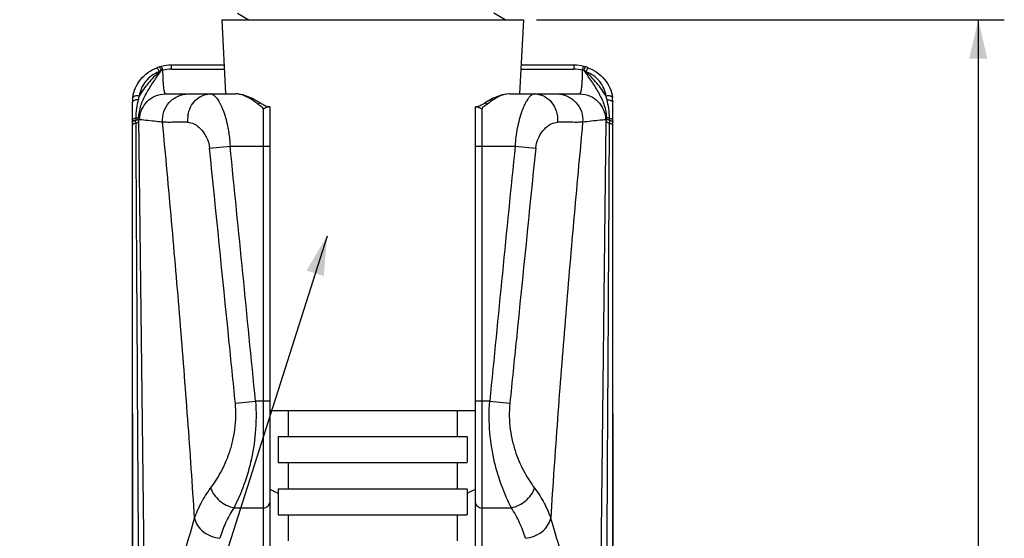
# Model space of a CAD drawing. Units: millimetres. Extents: x 0 to 800, y 0 to 600.
# Drawn here: x 217 to 292, y 292 to 332 of the extents above; entities that cross this region are included whole.
import ezdxf

# ---------------------------------------------------------------- set-up
doc = ezdxf.new("R2010")
doc.units = ezdxf.units.MM
doc.header["$LTSCALE"] = 44
doc.layers.get('0').update_dxf_attribs({"linetype": 'CONTINUOUS'})
doc.styles.get("Standard").update_dxf_attribs({"font": 'txt', "width": 0.8})
doc.dimstyles.new('DIMSTYLE_2', dxfattribs={"dimtxt": 3, "dimasz": 3, "dimexe": 2, "dimexo": 1, "dimgap": 0.75, "dimtad": 1, "dimdsep": 46, "dimtxsty": 'STANDARD', "dimblk": '_FILLED', "dimblk1": '_FILLED', "dimblk2": '_FILLED', "dimcen": 0.09, "dimazin": 2, "dimtp": 0.01, "dimtm": 0.01, "dimtfac": 1, "dimtofl": 0, "dimtmove": 0, "dimatfit": 3, "dimldrblk": '_FILLED', "dimfxl": 1, "dimtolj": 1, "dimarcsym": 0})
doc.dimstyles.get("Standard").update_dxf_attribs({"dimtxt": 3, "dimasz": 3, "dimexe": 2, "dimexo": 1, "dimtad": 1, "dimdsep": 46, "dimtxsty": 'STANDARD', "dimblk": '_FILLED', "dimblk1": '_FILLED', "dimblk2": '_FILLED', "dimcen": 0.09, "dimazin": 2, "dimtol": 1, "dimtp": 0.01, "dimtm": 0.01, "dimtfac": 1, "dimtofl": 0, "dimtmove": 0, "dimatfit": 3, "dimldrblk": '_FILLED', "dimfxl": 1, "dimtolj": 1, "dimarcsym": 0})

# ---------------------------------------------------------------- blocks, each defined once
blk = doc.blocks.new('_FILLED')
at = {"color": 0, "linetype": 'BYBLOCK'}
blk.add_solid([(0, 0), (-1, 0.233), (-1, -0.233)], dxfattribs=at)
blk = doc.blocks.new('*D4')
at = {"color": 2, "linetype": 'CONTINUOUS'}
for p, q in [((225.279, 302.025), (225.279, 261.196)), ((262.179, 302.025), (262.179, 261.196)), ((225.279, 263.196), (221.279, 263.196)), ((221.279, 263.196), (243.729, 263.196)), ((280.974, 263.196), (243.729, 263.196)), ((262.179, 263.196), (280.974, 263.196))]:
    blk.add_line(p, q, dxfattribs=at)
at = {"color": 2, "linetype": 'CONTINUOUS', "xscale": 3, "yscale": 3, "zscale": 3}
for p, rotation in [((225.279, 263.196), 359.9999647647), ((262.179, 263.196), 179.9999827618)]:
    blk.add_blockref('_FILLED', p, dxfattribs=dict(at, rotation=rotation))
at = {"color": 2, "linetype": 'CONTINUOUS', "insert": (271.374, 266.946), "char_height": 3, "width": 9.6, "attachment_point": 1, "line_spacing_factor": 0.9}
blk.add_mtext('36.9', dxfattribs=at)
blk = doc.blocks.new('*D5')
at = {"color": 2, "linetype": 'CONTINUOUS'}
for p, q in [((256.318, 332.269), (292.252, 332.269)), ((290.252, 332.269), (290.252, 250.962)), ((290.252, 169.656), (290.252, 250.962)), ((254.745, 169.656), (292.252, 169.656))]:
    blk.add_line(p, q, dxfattribs=at)
at = {"color": 2, "linetype": 'CONTINUOUS', "xscale": 3, "yscale": 3, "zscale": 3}
for p, rotation in [((290.252, 332.269), 90), ((290.252, 169.656), 270)]:
    blk.add_blockref('_FILLED', p, dxfattribs=dict(at, rotation=rotation))
at = {"color": 2, "linetype": 'CONTINUOUS', "insert": (286.502, 246.127), "char_height": 3, "width": 16.8, "attachment_point": 2, "rotation": 90, "line_spacing_factor": 0.9}
blk.add_mtext('Max1500', dxfattribs=at)

msp = doc.modelspace()

# ---------------------------------------------------------------- linework, layer by layer
at = {"color": 7, "linetype": 'CONTINUOUS'}
for p, q in [((232.14, 332.269), (255.318, 332.269)), ((232.14, 332.269), (232.438, 326.573)), ((233.357, 332.773), (234.23, 332.269)), ((253.913, 332.269), (253.047, 332.769)), ((255.318, 332.269), (255.019, 326.573)), ((227.498, 328.685), (227.379, 328.651)), ((232.322, 328.782), (228.279, 328.782)), ((259.179, 328.782), (255.135, 328.782)), ((260.079, 328.651), (259.959, 328.685)), ((225.304, 326.304), (225.304, 326.304)), ((227.826, 326.573), (233.225, 326.573)), ((254.232, 326.573), (259.631, 326.573)), ((262.153, 326.304), (262.153, 326.304)), ((225.279, 278.314), (225.279, 325.935)), ((235.083, 325.876), (235.083, 325.876)), ((235.828, 325.573), (235.775, 325.573)), ((235.829, 325.572), (235.829, 278.834)), ((251.682, 325.573), (251.629, 325.573)), ((251.629, 278.834), (251.629, 325.572)), ((252.374, 325.876), (252.373, 325.876)), ((262.179, 278.314), (262.179, 325.935)), ((261.172, 281.015), (261.679, 324.467)), ((235.829, 302.269), (251.629, 302.269)), ((237.229, 302.269), (237.229, 300.269)), ((250.229, 302.269), (250.229, 300.269)), ((236.479, 300.269), (250.978, 300.269)), ((236.479, 300.269), (236.479, 298.269)), ((250.979, 300.269), (250.979, 298.269)), ((236.479, 298.269), (250.978, 298.269)), ((237.229, 298.269), (237.229, 296.269)), ((250.229, 298.269), (250.229, 296.269)), ((236.479, 296.269), (250.978, 296.269)), ((236.479, 296.269), (236.479, 294.269)), ((250.979, 296.269), (250.979, 294.269)), ((236.479, 294.269), (250.978, 294.269)), ((237.229, 294.269), (237.229, 292.269)), ((250.229, 294.269), (250.229, 292.269))]:
    msp.add_line(p, q, dxfattribs=at)
at = {"color": 9, "linetype": 'CONTINUOUS'}
for p, q in [((228.279, 328.466), (228.279, 328.782)), ((228.279, 328.466), (232.339, 328.466)), ((255.118, 328.466), (259.179, 328.466)), ((259.179, 328.782), (259.179, 328.466)), ((235.329, 325.395), (235.329, 276.693)), ((252.129, 325.395), (252.129, 276.693)), ((225.529, 324.325), (225.527, 324.552)), ((226.285, 281.015), (225.775, 324.693)), ((261.682, 324.693), (261.679, 324.467)), ((261.93, 324.552), (261.929, 324.325)), ((231.203, 322.414), (232.781, 322.573)), ((232.781, 322.573), (235.829, 322.573)), ((251.629, 322.573), (254.677, 322.573)), ((254.677, 322.573), (256.254, 322.414)), ((233.185, 302.843), (234.73, 302.993)), ((235.829, 302.993), (234.73, 302.993)), ((252.727, 302.993), (251.629, 302.993)), ((252.728, 302.993), (254.272, 302.843)), ((233.071, 294.802), (235.329, 294.802)), ((252.129, 294.802), (254.386, 294.802))]:
    msp.add_line(p, q, dxfattribs=at)
at = {"color": 7, "linetype": 'CONTINUOUS'}
for points in [[(227.379, 328.651), (227.359, 328.645), (227.204, 328.592), (227.163, 328.577)], [(228.279, 328.782), (228.065, 328.775), (227.718, 328.732), (227.498, 328.685)], [(259.959, 328.685), (259.751, 328.73), (259.404, 328.774), (259.179, 328.782)], [(260.294, 328.577), (260.254, 328.592), (260.099, 328.645), (260.079, 328.651)], [(225.304, 326.304), (225.294, 326.224), (225.28, 326.014), (225.279, 325.935)], [(235.083, 325.876), (234.509, 326.221), (233.772, 326.503), (233.228, 326.573)], [(254.229, 326.573), (253.684, 326.503), (252.945, 326.22), (252.374, 325.876)], [(262.179, 325.935), (262.177, 326.016), (262.163, 326.225), (262.153, 326.304)], [(235.734, 325.573), (235.68, 325.578), (235.611, 325.596), (235.534, 325.628), (235.456, 325.666), (235.377, 325.707), (235.299, 325.748), (235.222, 325.79), (235.148, 325.834), (235.084, 325.876)], [(252.373, 325.876), (252.319, 325.84), (252.24, 325.793), (252.16, 325.749), (252.078, 325.706), (251.996, 325.664), (251.914, 325.624), (251.838, 325.593), (251.775, 325.577), (251.724, 325.573)]]:
    msp.add_lwpolyline(points, dxfattribs=at)
at = {"color": 9, "linetype": 'CONTINUOUS'}
for centre, radius, start, end in [((229.706, 324.469), 4.486, 119.50806, 121.81822), ((228.068, 325.671), 2.762, 99.33913, 101.95446), ((228.278, 325.344), 3.122, 89.98252, 102.16163), ((259.178, 325.333), 3.133, 77.8607, 89.99514), ((259.389, 325.671), 2.762, 78.04554, 80.66087), ((257.752, 324.469), 4.486, 58.18178, 60.49193), ((228.583, 325.483), 2.932, 161.66049, 167.29611), ((231.281, 325.037), 1.535, 90.00115, 91.89541), ((233.225, 325.302), 1.271, 89.5756, 89.99965), ((258.891, 325.488), 2.916, 12.68752, 18.35587), ((230.835, 324.585), 5.307, 178.67584, 180.35599), ((228.42, 324.741), 2.645, 178.03096, 181.02877), ((231.795, 324.572), 2.276, 171.40054, 184.37837), ((259.037, 324.741), 2.645, 358.97123, 1.96904), ((256.623, 324.585), 5.307, 359.64401, 1.32416), ((264.862, 322.052), 10.199, 169.32893, 177.07486), ((-5486.52, -256.707), 5748.562, 5.5873707, 5.7834829), ((5973.978, -256.707), 5748.562, 174.2165171, 174.4126293)]:
    msp.add_arc(centre, radius, start, end, dxfattribs=at)
at = {"color": 7, "linetype": 'CONTINUOUS'}
for centre, start, end in [((240.172, 305.118), 247.21249, 247.94714), ((247.285, 305.118), 292.05291, 292.78753)]:
    msp.add_arc(centre, 9.908, start, end, dxfattribs=at)
for points, knots in [([(225.304, 326.304), (225.339, 326.554), (225.48, 327.049), (225.886, 327.706), (226.457, 328.238), (226.92, 328.484), (227.163, 328.577)], [0, 0, 0, 0, 0.246533, 0.494997, 0.746142, 1, 1, 1, 1]), ([(260.294, 328.577), (260.537, 328.484), (261, 328.238), (261.571, 327.706), (261.977, 327.049), (262.118, 326.554), (262.153, 326.304)], [0, 0, 0, 0, 0.253858, 0.505003, 0.753466, 1, 1, 1, 1]), ([(235.329, 325.395), (235.329, 325.439), (235.283, 325.531), (235.165, 325.617), (235.038, 325.697), (234.954, 325.752), (234.916, 325.783)], [0, 0, 0, 0, 0.22689, 0.482883, 0.747475, 1, 1, 1, 1]), ([(235.669, 325.553), (235.614, 325.543), (235.489, 325.513), (235.384, 325.438), (235.329, 325.395)], [0, 0, 0, 0, 0.444731, 1, 1, 1, 1]), ([(235.775, 325.573), (235.768, 325.571), (235.733, 325.564), (235.697, 325.558), (235.669, 325.553)], [0, 0, 0, 0, 0.202821, 1, 1, 1, 1]), ([(251.629, 325.572), (251.629, 325.572), (251.629, 325.573), (251.629, 325.573), (251.629, 325.573)], [0, 0, 0, 0, 0.622168, 1, 1, 1, 1]), ([(251.788, 325.553), (251.777, 325.555), (251.742, 325.561), (251.706, 325.567), (251.682, 325.573)], [0, 0, 0, 0, 0.311837, 1, 1, 1, 1]), ([(252.129, 325.395), (252.073, 325.438), (251.968, 325.513), (251.844, 325.543), (251.788, 325.553)], [0, 0, 0, 0, 0.555291, 1, 1, 1, 1]), ([(252.542, 325.783), (252.504, 325.752), (252.419, 325.697), (252.292, 325.618), (252.174, 325.531), (252.129, 325.439), (252.129, 325.395)], [0, 0, 0, 0, 0.25252, 0.517112, 0.773109, 1, 1, 1, 1]), ([(236.334, 295.983), (236.29, 296.002), (236.12, 296.075), (235.952, 296.153), (235.829, 296.214)], [0, 0, 0, 0, 0.257544, 1, 1, 1, 1]), ([(251.629, 296.214), (251.588, 296.194), (251.422, 296.113), (251.252, 296.037), (251.123, 295.983)], [0, 0, 0, 0, 0.242447, 1, 1, 1, 1])]:
    msp.add_open_spline(points, degree=3, knots=knots, dxfattribs=at)
at = {"color": 9, "linetype": 'CONTINUOUS'}
for points, knots in [([(225.776, 324.831), (225.788, 325.156), (225.932, 325.806), (226.373, 326.692), (226.919, 327.534), (227.301, 328.092), (227.496, 328.373)], [0, 0, 0, 0, 0.244873, 0.49138, 0.742463, 1, 1, 1, 1]), ([(227.341, 328.28), (227.193, 328.14), (226.905, 327.851), (226.495, 327.399), (226.117, 326.922), (225.899, 326.581), (225.8, 326.406)], [0, 0, 0, 0, 0.25143, 0.502133, 0.751744, 1, 1, 1, 1]), ([(227.341, 328.28), (227.139, 328.203), (226.754, 328), (226.281, 327.56), (225.944, 327.018), (225.829, 326.611), (225.8, 326.406)], [0, 0, 0, 0, 0.255667, 0.507407, 0.755172, 1, 1, 1, 1]), ([(227.163, 328.577), (227.166, 328.578), (227.178, 328.574), (227.202, 328.549), (227.239, 328.492), (227.288, 328.398), (227.322, 328.323), (227.341, 328.28)], [0, 0, 0, 0, 0.033145, 0.091313, 0.296274, 0.608429, 1, 1, 1, 1]), ([(227.496, 328.373), (227.483, 328.412), (227.459, 328.48), (227.428, 328.56), (227.407, 328.608), (227.395, 328.632), (227.388, 328.645), (227.381, 328.652), (227.379, 328.651)], [0, 0, 0, 0, 0.404362, 0.72082, 0.837495, 0.923351, 0.976957, 1, 1, 1, 1]), ([(227.62, 328.396), (227.608, 328.436), (227.585, 328.508), (227.552, 328.599), (227.526, 328.655), (227.51, 328.68), (227.501, 328.686), (227.498, 328.685)], [0, 0, 0, 0, 0.398122, 0.711551, 0.914506, 0.970578, 1, 1, 1, 1]), ([(227.826, 326.573), (227.809, 326.573), (227.786, 326.603), (227.767, 326.648), (227.74, 326.732), (227.713, 326.873), (227.684, 327.086), (227.661, 327.351), (227.634, 327.794), (227.624, 328.147), (227.62, 328.396)], [0, 0, 0, 0, 0.026945, 0.050453, 0.081684, 0.167522, 0.283728, 0.428196, 0.598142, 1, 1, 1, 1]), ([(259.837, 328.396), (259.833, 328.147), (259.824, 327.794), (259.797, 327.351), (259.773, 327.086), (259.745, 326.873), (259.717, 326.732), (259.69, 326.648), (259.672, 326.603), (259.648, 326.573), (259.631, 326.573)], [0, 0, 0, 0, 0.401858, 0.571804, 0.716272, 0.832478, 0.918316, 0.949547, 0.973055, 1, 1, 1, 1]), ([(259.837, 328.396), (259.849, 328.436), (259.872, 328.508), (259.905, 328.599), (259.931, 328.655), (259.947, 328.68), (259.956, 328.686), (259.959, 328.685)], [0, 0, 0, 0, 0.398122, 0.711551, 0.914506, 0.970578, 1, 1, 1, 1]), ([(259.961, 328.373), (259.974, 328.412), (259.999, 328.48), (260.029, 328.56), (260.05, 328.608), (260.062, 328.632), (260.07, 328.645), (260.076, 328.652), (260.079, 328.651)], [0, 0, 0, 0, 0.404357, 0.720814, 0.837491, 0.923351, 0.976958, 1, 1, 1, 1]), ([(259.961, 328.373), (260.156, 328.092), (260.538, 327.534), (261.084, 326.692), (261.525, 325.806), (261.669, 325.156), (261.681, 324.831)], [0, 0, 0, 0, 0.257537, 0.50862, 0.755127, 1, 1, 1, 1]), ([(260.117, 328.28), (260.135, 328.323), (260.169, 328.398), (260.218, 328.492), (260.256, 328.549), (260.279, 328.574), (260.291, 328.578), (260.294, 328.577)], [0, 0, 0, 0, 0.391592, 0.703842, 0.908728, 0.966877, 1, 1, 1, 1]), ([(261.658, 326.406), (261.629, 326.611), (261.513, 327.018), (261.177, 327.56), (260.703, 328), (260.319, 328.203), (260.117, 328.28)], [0, 0, 0, 0, 0.244828, 0.492593, 0.744333, 1, 1, 1, 1]), ([(261.658, 326.406), (261.559, 326.581), (261.34, 326.922), (260.962, 327.399), (260.552, 327.851), (260.264, 328.14), (260.117, 328.28)], [0, 0, 0, 0, 0.248256, 0.497867, 0.74857, 1, 1, 1, 1]), ([(225.722, 326.128), (225.664, 326.126), (225.554, 326.112), (225.4, 326.072), (225.279, 325.995), (225.279, 325.935)], [0, 0, 0, 0, 0.345057, 0.640936, 1, 1, 1, 1]), ([(225.8, 326.406), (225.738, 326.414), (225.624, 326.42), (225.488, 326.41), (225.399, 326.386), (225.342, 326.362), (225.308, 326.328), (225.304, 326.304)], [0, 0, 0, 0, 0.346958, 0.645249, 0.765661, 0.863685, 1, 1, 1, 1]), ([(225.723, 326.128), (225.672, 325.903), (225.579, 325.433), (225.535, 324.955), (225.529, 324.707)], [0, 0, 0, 0, 0.481825, 1, 1, 1, 1]), ([(225.829, 324.584), (225.831, 324.864), (225.946, 325.388), (226.387, 326.022), (227.022, 326.46), (227.547, 326.573), (227.826, 326.573)], [0, 0, 0, 0, 0.26972, 0.500233, 0.73063, 1, 1, 1, 1]), ([(227.598, 324.393), (227.574, 324.666), (227.64, 325.231), (228.07, 325.961), (228.757, 326.456), (229.312, 326.573), (229.587, 326.573)], [0, 0, 0, 0, 0.250202, 0.500288, 0.750202, 1, 1, 1, 1]), ([(229.545, 324.913), (229.578, 325.134), (229.712, 325.565), (230.095, 326.105), (230.62, 326.47), (231.03, 326.565), (231.23, 326.572)], [0, 0, 0, 0, 0.263696, 0.519949, 0.76473, 1, 1, 1, 1]), ([(231.281, 326.573), (231.35, 326.573), (231.463, 326.53), (231.592, 326.43), (231.744, 326.273), (231.93, 326.001), (232.056, 325.753), (232.119, 325.613)], [0, 0, 0, 0, 0.15824, 0.256587, 0.371175, 0.651517, 1, 1, 1, 1]), ([(233.542, 326.537), (233.516, 326.543), (233.414, 326.562), (233.311, 326.572), (233.234, 326.573)], [0, 0, 0, 0, 0.259005, 1, 1, 1, 1]), ([(234.916, 325.783), (234.697, 325.966), (234.269, 326.277), (233.777, 326.486), (233.542, 326.537)], [0, 0, 0, 0, 0.542898, 1, 1, 1, 1]), ([(254.232, 326.573), (253.951, 326.573), (253.505, 326.431), (252.961, 326.114), (252.681, 325.901), (252.542, 325.783)], [0, 0, 0, 0, 0.446113, 0.710447, 1, 1, 1, 1]), ([(256.091, 326.561), (256.024, 326.543), (255.883, 326.456), (255.694, 326.252), (255.504, 325.96), (255.391, 325.731), (255.334, 325.603)], [0, 0, 0, 0, 0.166908, 0.386449, 0.664373, 1, 1, 1, 1]), ([(256.177, 326.573), (256.319, 326.573), (256.588, 326.535), (257.052, 326.343), (257.518, 325.942), (257.888, 325.249), (257.954, 324.695), (257.931, 324.398)], [0, 0, 0, 0, 0.137416, 0.256969, 0.479854, 0.713221, 1, 1, 1, 1]), ([(257.87, 326.573), (258.145, 326.573), (258.7, 326.456), (259.387, 325.961), (259.818, 325.231), (259.884, 324.666), (259.859, 324.393)], [0, 0, 0, 0, 0.249799, 0.499712, 0.749798, 1, 1, 1, 1]), ([(259.631, 326.573), (259.91, 326.573), (260.435, 326.46), (261.07, 326.022), (261.512, 325.388), (261.627, 324.864), (261.628, 324.584)], [0, 0, 0, 0, 0.26937, 0.499767, 0.73028, 1, 1, 1, 1]), ([(262.153, 326.304), (262.15, 326.328), (262.116, 326.362), (262.059, 326.386), (261.969, 326.41), (261.833, 326.42), (261.719, 326.414), (261.658, 326.406)], [0, 0, 0, 0, 0.136353, 0.234422, 0.354866, 0.653091, 1, 1, 1, 1]), ([(261.735, 326.128), (261.793, 326.126), (261.903, 326.112), (262.057, 326.072), (262.179, 325.995), (262.179, 325.935)], [0, 0, 0, 0, 0.345086, 0.640867, 1, 1, 1, 1]), ([(261.928, 324.707), (261.923, 324.955), (261.879, 325.433), (261.785, 325.903), (261.735, 326.128)], [0, 0, 0, 0, 0.518175, 1, 1, 1, 1]), ([(232.119, 325.613), (232.171, 325.496), (232.389, 324.956), (232.533, 324.387), (232.619, 323.941)], [0, 0, 0, 0, 0.219202, 1, 1, 1, 1]), ([(234.915, 325.784), (234.933, 325.802), (234.967, 325.832), (235.018, 325.868), (235.065, 325.888), (235.083, 325.877)], [0, 0, 0, 0, 0.384642, 0.675683, 1, 1, 1, 1]), ([(252.543, 325.784), (252.526, 325.787), (252.497, 325.797), (252.46, 325.826), (252.43, 325.856), (252.401, 325.877), (252.38, 325.88), (252.374, 325.876)], [0, 0, 0, 0, 0.259653, 0.448883, 0.720236, 0.898405, 1, 1, 1, 1]), ([(255.334, 325.603), (255.282, 325.487), (255.068, 324.949), (254.925, 324.384), (254.84, 323.941)], [0, 0, 0, 0, 0.219481, 1, 1, 1, 1]), ([(225.529, 324.707), (225.494, 324.7), (225.43, 324.682), (225.338, 324.643), (225.279, 324.587), (225.279, 324.55)], [0, 0, 0, 0, 0.348423, 0.633858, 1, 1, 1, 1]), ([(225.32, 324.473), (225.314, 324.468), (225.294, 324.451), (225.279, 324.425), (225.279, 324.406)], [0, 0, 0, 0, 0.300608, 1, 1, 1, 1]), ([(225.527, 324.552), (225.486, 324.544), (225.414, 324.525), (225.345, 324.493), (225.32, 324.473)], [0, 0, 0, 0, 0.569167, 1, 1, 1, 1]), ([(225.527, 324.552), (225.561, 324.559), (225.621, 324.575), (225.71, 324.611), (225.77, 324.657), (225.775, 324.693)], [0, 0, 0, 0, 0.345623, 0.631123, 1, 1, 1, 1]), ([(225.529, 324.707), (225.561, 324.712), (225.62, 324.725), (225.707, 324.756), (225.768, 324.797), (225.776, 324.831)], [0, 0, 0, 0, 0.343159, 0.627678, 1, 1, 1, 1]), ([(225.529, 324.325), (225.562, 324.332), (225.623, 324.348), (225.712, 324.384), (225.772, 324.431), (225.778, 324.467)], [0, 0, 0, 0, 0.345644, 0.631228, 1, 1, 1, 1]), ([(225.776, 324.693), (225.782, 324.666), (225.791, 324.63), (225.816, 324.585), (225.829, 324.584)], [0, 0, 0, 0, 0.683641, 1, 1, 1, 1]), ([(227.598, 324.393), (227.445, 324.415), (226.857, 324.494), (226.266, 324.55), (225.829, 324.584)], [0, 0, 0, 0, 0.261893, 1, 1, 1, 1]), ([(261.628, 324.584), (261.486, 324.573), (260.895, 324.524), (260.305, 324.458), (259.859, 324.393)], [0, 0, 0, 0, 0.240457, 1, 1, 1, 1]), ([(261.628, 324.584), (261.641, 324.585), (261.666, 324.63), (261.675, 324.666), (261.681, 324.693)], [0, 0, 0, 0, 0.316359, 1, 1, 1, 1]), ([(261.929, 324.325), (261.895, 324.332), (261.834, 324.348), (261.746, 324.384), (261.685, 324.431), (261.679, 324.467)], [0, 0, 0, 0, 0.345643, 0.631226, 1, 1, 1, 1]), ([(261.929, 324.707), (261.896, 324.712), (261.837, 324.725), (261.75, 324.756), (261.69, 324.797), (261.681, 324.831)], [0, 0, 0, 0, 0.343216, 0.627805, 1, 1, 1, 1]), ([(261.93, 324.552), (261.897, 324.559), (261.836, 324.575), (261.748, 324.611), (261.687, 324.657), (261.682, 324.693)], [0, 0, 0, 0, 0.345623, 0.631123, 1, 1, 1, 1]), ([(261.929, 324.707), (261.964, 324.7), (262.028, 324.682), (262.119, 324.643), (262.179, 324.587), (262.179, 324.55)], [0, 0, 0, 0, 0.348364, 0.633795, 1, 1, 1, 1]), ([(261.93, 324.552), (261.971, 324.544), (262.043, 324.525), (262.112, 324.493), (262.137, 324.473)], [0, 0, 0, 0, 0.569061, 1, 1, 1, 1]), ([(262.137, 324.473), (262.144, 324.468), (262.164, 324.451), (262.179, 324.425), (262.179, 324.406)], [0, 0, 0, 0, 0.300716, 1, 1, 1, 1]), ([(225.529, 324.325), (225.494, 324.318), (225.43, 324.302), (225.34, 324.267), (225.279, 324.215), (225.279, 324.18)], [0, 0, 0, 0, 0.355007, 0.64322, 1, 1, 1, 1]), ([(225.529, 324.325), (225.549, 320.8), (225.631, 306.705), (225.715, 292.611), (225.779, 282.042)], [0, 0, 0, 0, 0.250108, 1, 1, 1, 1]), ([(229.526, 324.398), (229.274, 324.396), (228.829, 324.393), (228.253, 324.39), (227.862, 324.391), (227.664, 324.391), (227.596, 324.393)], [0, 0, 0, 0, 0.392014, 0.691451, 0.895161, 1, 1, 1, 1]), ([(230.051, 294), (229.97, 295.267), (229.804, 297.803), (229.442, 302.872), (228.945, 309.205), (228.299, 316.801), (227.832, 321.862), (227.596, 324.392)], [0, 0, 0, 0, 0.12498, 0.249971, 0.499975, 0.749988, 1, 1, 1, 1]), ([(229.526, 324.398), (229.689, 324.4), (229.951, 324.319), (230.263, 324.118), (230.611, 323.809), (231.006, 323.26), (231.173, 322.713), (231.203, 322.414)], [0, 0, 0, 0, 0.176253, 0.281692, 0.399858, 0.675506, 1, 1, 1, 1]), ([(232.619, 323.941), (232.64, 323.831), (232.717, 323.378), (232.763, 322.92), (232.781, 322.573)], [0, 0, 0, 0, 0.24352, 1, 1, 1, 1]), ([(256.254, 322.414), (256.284, 322.713), (256.451, 323.261), (256.847, 323.808), (257.194, 324.118), (257.506, 324.319), (257.768, 324.4), (257.931, 324.398)], [0, 0, 0, 0, 0.324518, 0.600129, 0.718307, 0.823755, 1, 1, 1, 1]), ([(259.861, 324.393), (259.625, 321.863), (259.158, 316.802), (258.512, 309.205), (258.015, 302.872), (257.654, 297.803), (257.487, 295.267), (257.406, 294)], [0, 0, 0, 0, 0.250012, 0.500025, 0.750029, 0.87502, 1, 1, 1, 1]), ([(259.861, 324.393), (259.794, 324.391), (259.595, 324.391), (259.204, 324.39), (258.628, 324.393), (258.184, 324.396), (257.931, 324.398)], [0, 0, 0, 0, 0.104764, 0.308384, 0.607814, 1, 1, 1, 1]), ([(261.679, 282.042), (261.7, 285.564), (261.784, 299.658), (261.867, 313.753), (261.929, 324.325)], [0, 0, 0, 0, 0.249895, 1, 1, 1, 1]), ([(261.929, 324.325), (261.964, 324.318), (262.027, 324.302), (262.117, 324.267), (262.179, 324.215), (262.179, 324.18)], [0, 0, 0, 0, 0.35496, 0.643164, 1, 1, 1, 1]), ([(233.185, 302.843), (233.02, 304.473), (232.359, 310.997), (231.698, 317.521), (231.203, 322.414)], [0, 0, 0, 0, 0.249967, 1, 1, 1, 1]), ([(256.254, 322.414), (255.759, 317.521), (255.099, 310.997), (254.438, 304.473), (254.272, 302.843)], [0, 0, 0, 0, 0.750033, 1, 1, 1, 1]), ([(231.287, 296.312), (231.417, 296.49), (231.683, 296.871), (232.204, 297.743), (232.66, 298.753), (232.993, 299.886), (233.17, 300.833), (233.248, 301.828), (233.216, 302.504), (233.185, 302.843)], [0, 0, 0, 0, 0.095079, 0.200158, 0.438351, 0.570277, 0.70909, 0.853099, 1, 1, 1, 1]), ([(234.73, 302.993), (234.794, 302.177), (234.781, 300.586), (234.425, 298.35), (233.829, 296.435), (233.329, 295.302), (233.071, 294.802)], [0, 0, 0, 0, 0.290602, 0.561523, 0.800499, 1, 1, 1, 1]), ([(254.386, 294.802), (254.127, 295.304), (253.625, 296.441), (253.03, 298.36), (252.676, 300.594), (252.664, 302.181), (252.727, 302.993)], [0, 0, 0, 0, 0.200362, 0.439903, 0.710875, 1, 1, 1, 1]), ([(254.272, 302.843), (254.241, 302.504), (254.209, 301.828), (254.286, 300.833), (254.464, 299.886), (254.798, 298.753), (255.253, 297.743), (255.774, 296.87), (256.041, 296.49), (256.17, 296.312)], [0, 0, 0, 0, 0.146915, 0.290944, 0.429743, 0.561628, 0.799827, 0.904928, 1, 1, 1, 1]), ([(230.051, 294), (230.112, 294.201), (230.234, 294.494), (230.41, 294.882), (230.609, 295.271), (230.893, 295.755), (231.15, 296.127), (231.287, 296.312)], [0, 0, 0, 0, 0.239261, 0.361256, 0.484922, 0.738011, 1, 1, 1, 1]), ([(231.287, 296.312), (231.416, 295.94), (231.921, 295.261), (232.67, 294.887), (233.071, 294.802)], [0, 0, 0, 0, 0.489536, 1, 1, 1, 1]), ([(254.386, 294.802), (254.787, 294.887), (255.536, 295.261), (256.042, 295.94), (256.17, 296.312)], [0, 0, 0, 0, 0.510464, 1, 1, 1, 1]), ([(256.17, 296.312), (256.307, 296.127), (256.564, 295.755), (256.848, 295.271), (257.048, 294.882), (257.224, 294.494), (257.346, 294.201), (257.406, 294)], [0, 0, 0, 0, 0.261989, 0.515078, 0.638744, 0.760739, 1, 1, 1, 1]), ([(235.329, 294.802), (235.393, 294.802), (235.521, 294.822), (235.686, 294.91), (235.8, 295.045), (235.829, 295.158), (235.829, 295.211)], [0, 0, 0, 0, 0.272487, 0.53233, 0.773294, 1, 1, 1, 1]), ([(251.629, 295.211), (251.629, 295.158), (251.657, 295.045), (251.772, 294.91), (251.937, 294.822), (252.064, 294.802), (252.129, 294.802)], [0, 0, 0, 0, 0.226706, 0.46767, 0.727513, 1, 1, 1, 1]), ([(233.071, 294.802), (232.833, 294.432), (232.413, 293.677), (232.112, 292.866), (231.996, 292.461)], [0, 0, 0, 0, 0.510657, 1, 1, 1, 1]), ([(255.461, 292.461), (255.346, 292.866), (255.044, 293.677), (254.624, 294.432), (254.386, 294.802)], [0, 0, 0, 0, 0.489343, 1, 1, 1, 1]), ([(226.545, 282.172), (226.841, 283.162), (228.017, 287.102), (229.185, 291.045), (230.054, 293.999)], [0, 0, 0, 0, 0.251104, 1, 1, 1, 1]), ([(230.052, 294), (230.092, 293.802), (230.263, 293.408), (230.714, 292.93), (231.311, 292.592), (231.765, 292.483), (231.996, 292.461)], [0, 0, 0, 0, 0.229434, 0.476144, 0.736096, 1, 1, 1, 1]), ([(255.461, 292.461), (255.692, 292.483), (256.146, 292.592), (256.743, 292.93), (257.194, 293.408), (257.365, 293.802), (257.406, 294)], [0, 0, 0, 0, 0.263893, 0.523849, 0.770562, 1, 1, 1, 1]), ([(257.403, 293.999), (257.692, 293.018), (258.855, 289.074), (260.027, 285.132), (260.912, 282.172)], [0, 0, 0, 0, 0.24869, 1, 1, 1, 1])]:
    msp.add_open_spline(points, degree=3, knots=knots, dxfattribs=at)
msp.add_open_spline([(256.177, 326.573), (256.148, 326.573), (256.119, 326.568), (256.091, 326.561)], degree=3, dxfattribs=at)

# ---------------------------------------------------------------- dimensions: what is measured, and where the dimension line sits
at = {"color": 2, "linetype": 'CONTINUOUS'}
dim = msp.add_linear_dim(base=(290.252, 332.269), p1=(253.745, 169.656), p2=(255.318, 332.269), angle=90, text='Max<>', dimstyle='DIMSTYLE_2', dxfattribs=at)
dim.commit()
dim.dimension.update_dxf_attribs({"geometry": '*D5', "text_midpoint": (290.252, 246.127), "dimtype": 160})
dim = msp.add_linear_dim(base=(262.179, 263.196), p1=(225.279, 303.025), p2=(262.179, 303.025), angle=359.99996, dimstyle='DIMSTYLE_2', dxfattribs=at)
dim.commit()
dim.dimension.update_dxf_attribs({"geometry": '*D4', "text_midpoint": (276.174, 263.196), "dimtype": 160})

# ---------------------------------------------------------------- leaders
msp.add_leader([(240.229, 315.665), (218.619, 247.829), (216.619, 247.829)], dimstyle='STANDARD', override={"dimtad": 0}, dxfattribs=at)

doc.saveas('drawing.dxf')
